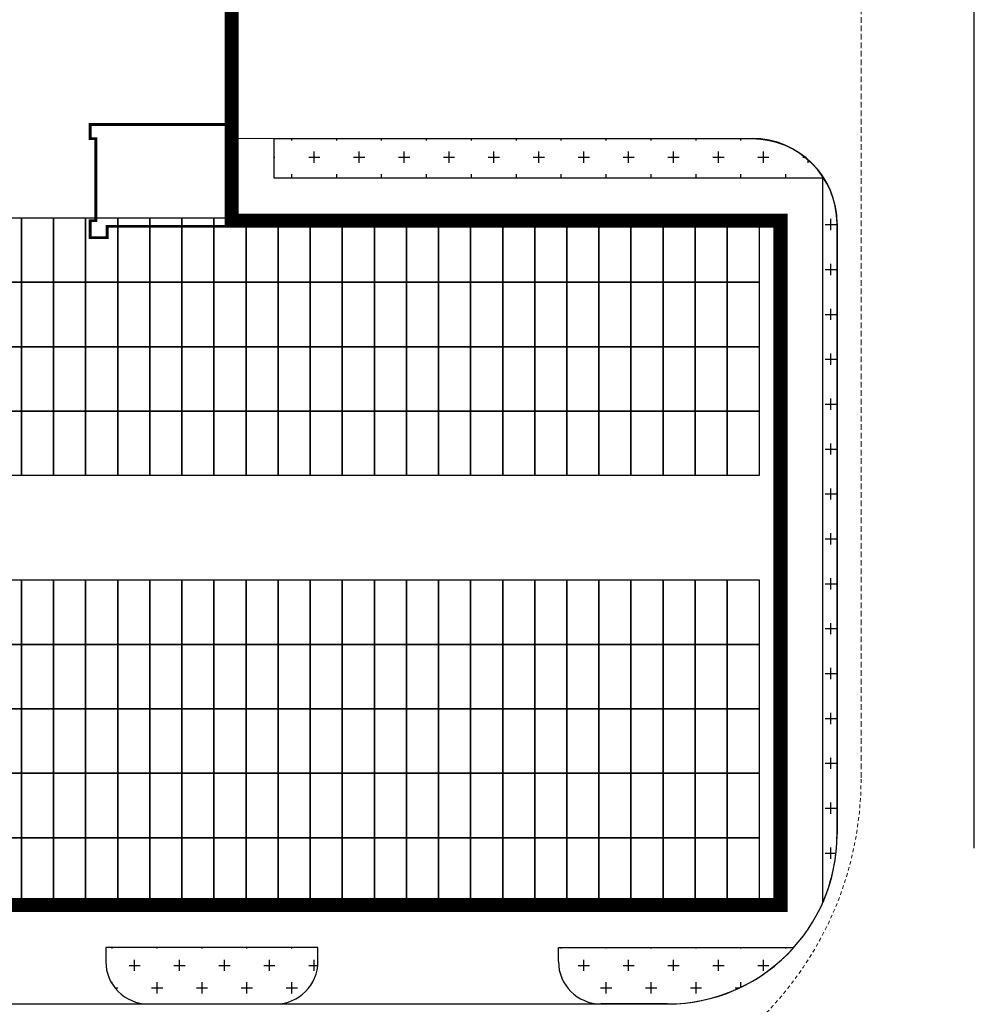
# Model space of a CAD drawing. Units: millimetres. Extents: x 126223 to 955095, y 2432699 to 2926706.
# Drawn here: x 460567 to 460601, y 2925929 to 2925964 of the extents above; entities that cross this region are included whole.
import ezdxf

# ---------------------------------------------------------------- set-up
doc = ezdxf.new("R2010")
doc.units = ezdxf.units.MM
doc.linetypes.add('DASH', pattern=[0.35, 0.25, -0.1])
for name, color, linetype in [('l绿化', 62, 'Continuous'), ('Z - 建筑', 203, 'Continuous'), ('Z - 机房', 183, 'Continuous'), ('光伏组件', 6, 'Continuous'), ('消防环道', 1, 'DASH'), ('绿化', 92, 'Continuous'), ('道路', 130, 'Continuous')]:
    doc.layers.add(name, color=color, linetype=linetype)

msp = doc.modelspace()

# ---------------------------------------------------------------- linework, layer by layer
at = {"layer": 'l绿化', "color": 8, "linetype": 'Continuous'}
for p, q in [((460576.002, 2925960.008), (460592.902, 2925960.011)), ((460576.003, 2925958.607), (460576.002, 2925960.008)), ((460595.402, 2925958.607), (460576.003, 2925958.607)), ((460595.402, 2925933.008), (460595.402, 2925958.607)), ((460595.902, 2925957.011), (460595.902, 2925935.407)), ((460570.053, 2925931.407), (460570.053, 2925930.907)), ((460577.553, 2925931.407), (460570.053, 2925931.407)), ((460577.553, 2925930.907), (460577.553, 2925931.407)), ((460586.054, 2925931.407), (460594.376, 2925931.407)), ((460586.054, 2925930.907), (460586.054, 2925931.407)), ((460571.553, 2925929.407), (460576.053, 2925929.407)), ((460589.904, 2925929.407), (460587.554, 2925929.407))]:
    msp.add_line(p, q, dxfattribs=at)
for centre, radius, start, end in [((460592.902, 2925957.011), 3, 0, 90), ((460589.902, 2925935.407), 6, 336.438, 0), ((460589.904, 2925935.407), 6, 270, 318.1897), ((460571.553, 2925930.907), 1.5, 180, 270), ((460576.053, 2925930.907), 1.5, 270, 0), ((460587.554, 2925930.907), 1.5, 180, 269.9998)]:
    msp.add_arc(centre, radius, start, end, dxfattribs=at)
at = {"layer": 'Z - 建筑', "color": 8, "linetype": 'ByBlock', "const_width": 0.5}
for points in [[(460593.903, 2925996.107), (460521.703, 2925996.107), (460521.703, 2925971.907), (460550.103, 2925971.907), (460550.103, 2925957.107), (460521.703, 2925957.107), (460521.703, 2925932.907), (460593.903, 2925932.907), (460593.903, 2925957.107), (460574.503, 2925957.107), (460574.503, 2925971.907), (460593.903, 2925971.907)], [(460593.903, 2925996.107), (460521.703, 2925996.107), (460521.703, 2925971.907), (460537.703, 2925971.907), (460537.703, 2925957.107), (460521.703, 2925957.107), (460521.703, 2925932.907), (460593.903, 2925932.907), (460593.903, 2925957.107), (460574.503, 2925957.107), (460574.503, 2925968.507), (460577.903, 2925968.507), (460577.903, 2925971.907), (460593.903, 2925971.907)]]:
    msp.add_lwpolyline(points, close=True, dxfattribs=at)
at = {"layer": 'Z - 机房', "color": 8, "linetype": 'Continuous', "const_width": 0.1}
msp.add_lwpolyline([(460574.503, 2925960.507), (460574.503, 2925956.907), (460570.103, 2925956.907), (460570.103, 2925956.507), (460569.503, 2925956.507), (460569.503, 2925957.107), (460569.703, 2925957.107), (460569.703, 2925960.007), (460569.503, 2925960.007), (460569.503, 2925960.507)], close=True, dxfattribs=at)
at = {"layer": '光伏组件', "color": 8, "linetype": 'ByBlock'}
for points in [[(460567.072, 2925954.928), (460565.938, 2925954.928), (460565.938, 2925957.207), (460567.072, 2925957.207)], [(460568.206, 2925954.928), (460567.072, 2925954.928), (460567.072, 2925957.207), (460568.206, 2925957.207)], [(460569.34, 2925954.928), (460568.206, 2925954.928), (460568.206, 2925957.207), (460569.34, 2925957.207)], [(460570.474, 2925954.928), (460569.34, 2925954.928), (460569.34, 2925957.207), (460570.474, 2925957.207)], [(460571.608, 2925954.928), (460570.474, 2925954.928), (460570.474, 2925957.207), (460571.608, 2925957.207)], [(460572.742, 2925954.928), (460571.608, 2925954.928), (460571.608, 2925957.207), (460572.742, 2925957.207)], [(460573.876, 2925954.928), (460572.742, 2925954.928), (460572.742, 2925957.207), (460573.876, 2925957.207)], [(460575.01, 2925954.928), (460573.876, 2925954.928), (460573.876, 2925957.207), (460575.01, 2925957.207)], [(460576.144, 2925954.928), (460575.01, 2925954.928), (460575.01, 2925957.207), (460576.144, 2925957.207)], [(460577.278, 2925954.928), (460576.144, 2925954.928), (460576.144, 2925957.207), (460577.278, 2925957.207)], [(460578.412, 2925954.928), (460577.278, 2925954.928), (460577.278, 2925957.207), (460578.412, 2925957.207)], [(460579.546, 2925954.928), (460578.412, 2925954.928), (460578.412, 2925957.207), (460579.546, 2925957.207)], [(460580.68, 2925954.928), (460579.546, 2925954.928), (460579.546, 2925957.207), (460580.68, 2925957.207)], [(460581.814, 2925954.928), (460580.68, 2925954.928), (460580.68, 2925957.207), (460581.814, 2925957.207)], [(460582.948, 2925954.928), (460581.814, 2925954.928), (460581.814, 2925957.207), (460582.948, 2925957.207)], [(460584.082, 2925954.928), (460582.948, 2925954.928), (460582.948, 2925957.207), (460584.082, 2925957.207)], [(460585.216, 2925954.928), (460584.082, 2925954.928), (460584.082, 2925957.207), (460585.216, 2925957.207)], [(460586.35, 2925954.928), (460585.216, 2925954.928), (460585.216, 2925957.207), (460586.35, 2925957.207)], [(460587.484, 2925954.928), (460586.35, 2925954.928), (460586.35, 2925957.207), (460587.484, 2925957.207)], [(460588.618, 2925954.928), (460587.484, 2925954.928), (460587.484, 2925957.207), (460588.618, 2925957.207)], [(460589.752, 2925954.928), (460588.618, 2925954.928), (460588.618, 2925957.207), (460589.752, 2925957.207)], [(460590.886, 2925954.928), (460589.752, 2925954.928), (460589.752, 2925957.207), (460590.886, 2925957.207)], [(460592.02, 2925954.928), (460590.886, 2925954.928), (460590.886, 2925957.207), (460592.02, 2925957.207)], [(460593.154, 2925954.928), (460592.02, 2925954.928), (460592.02, 2925957.207), (460593.154, 2925957.207)], [(460567.072, 2925952.649), (460565.938, 2925952.649), (460565.938, 2925954.928), (460567.072, 2925954.928)], [(460568.206, 2925952.649), (460567.072, 2925952.649), (460567.072, 2925954.928), (460568.206, 2925954.928)], [(460569.34, 2925952.649), (460568.206, 2925952.649), (460568.206, 2925954.928), (460569.34, 2925954.928)], [(460570.474, 2925952.649), (460569.34, 2925952.649), (460569.34, 2925954.928), (460570.474, 2925954.928)], [(460571.608, 2925952.649), (460570.474, 2925952.649), (460570.474, 2925954.928), (460571.608, 2925954.928)], [(460572.742, 2925952.649), (460571.608, 2925952.649), (460571.608, 2925954.928), (460572.742, 2925954.928)], [(460573.876, 2925952.649), (460572.742, 2925952.649), (460572.742, 2925954.928), (460573.876, 2925954.928)], [(460575.01, 2925952.649), (460573.876, 2925952.649), (460573.876, 2925954.928), (460575.01, 2925954.928)], [(460576.144, 2925952.649), (460575.01, 2925952.649), (460575.01, 2925954.928), (460576.144, 2925954.928)], [(460577.278, 2925952.649), (460576.144, 2925952.649), (460576.144, 2925954.928), (460577.278, 2925954.928)], [(460578.412, 2925952.649), (460577.278, 2925952.649), (460577.278, 2925954.928), (460578.412, 2925954.928)], [(460579.546, 2925952.649), (460578.412, 2925952.649), (460578.412, 2925954.928), (460579.546, 2925954.928)], [(460580.68, 2925952.649), (460579.546, 2925952.649), (460579.546, 2925954.928), (460580.68, 2925954.928)], [(460581.814, 2925952.649), (460580.68, 2925952.649), (460580.68, 2925954.928), (460581.814, 2925954.928)], [(460582.948, 2925952.649), (460581.814, 2925952.649), (460581.814, 2925954.928), (460582.948, 2925954.928)], [(460584.082, 2925952.649), (460582.948, 2925952.649), (460582.948, 2925954.928), (460584.082, 2925954.928)], [(460585.216, 2925952.649), (460584.082, 2925952.649), (460584.082, 2925954.928), (460585.216, 2925954.928)], [(460586.35, 2925952.649), (460585.216, 2925952.649), (460585.216, 2925954.928), (460586.35, 2925954.928)], [(460587.484, 2925952.649), (460586.35, 2925952.649), (460586.35, 2925954.928), (460587.484, 2925954.928)], [(460588.618, 2925952.649), (460587.484, 2925952.649), (460587.484, 2925954.928), (460588.618, 2925954.928)], [(460589.752, 2925952.649), (460588.618, 2925952.649), (460588.618, 2925954.928), (460589.752, 2925954.928)], [(460590.886, 2925952.649), (460589.752, 2925952.649), (460589.752, 2925954.928), (460590.886, 2925954.928)], [(460592.02, 2925952.649), (460590.886, 2925952.649), (460590.886, 2925954.928), (460592.02, 2925954.928)], [(460593.154, 2925952.649), (460592.02, 2925952.649), (460592.02, 2925954.928), (460593.154, 2925954.928)], [(460567.072, 2925950.37), (460565.938, 2925950.37), (460565.938, 2925952.649), (460567.072, 2925952.649)], [(460568.206, 2925950.37), (460567.072, 2925950.37), (460567.072, 2925952.649), (460568.206, 2925952.649)], [(460569.34, 2925950.37), (460568.206, 2925950.37), (460568.206, 2925952.649), (460569.34, 2925952.649)], [(460570.474, 2925950.37), (460569.34, 2925950.37), (460569.34, 2925952.649), (460570.474, 2925952.649)], [(460571.608, 2925950.37), (460570.474, 2925950.37), (460570.474, 2925952.649), (460571.608, 2925952.649)], [(460572.742, 2925950.37), (460571.608, 2925950.37), (460571.608, 2925952.649), (460572.742, 2925952.649)], [(460573.876, 2925950.37), (460572.742, 2925950.37), (460572.742, 2925952.649), (460573.876, 2925952.649)], [(460575.01, 2925950.37), (460573.876, 2925950.37), (460573.876, 2925952.649), (460575.01, 2925952.649)], [(460576.144, 2925950.37), (460575.01, 2925950.37), (460575.01, 2925952.649), (460576.144, 2925952.649)], [(460577.278, 2925950.37), (460576.144, 2925950.37), (460576.144, 2925952.649), (460577.278, 2925952.649)], [(460578.412, 2925950.37), (460577.278, 2925950.37), (460577.278, 2925952.649), (460578.412, 2925952.649)], [(460579.546, 2925950.37), (460578.412, 2925950.37), (460578.412, 2925952.649), (460579.546, 2925952.649)], [(460580.68, 2925950.37), (460579.546, 2925950.37), (460579.546, 2925952.649), (460580.68, 2925952.649)], [(460581.814, 2925950.37), (460580.68, 2925950.37), (460580.68, 2925952.649), (460581.814, 2925952.649)], [(460582.948, 2925950.37), (460581.814, 2925950.37), (460581.814, 2925952.649), (460582.948, 2925952.649)], [(460584.082, 2925950.37), (460582.948, 2925950.37), (460582.948, 2925952.649), (460584.082, 2925952.649)], [(460585.216, 2925950.37), (460584.082, 2925950.37), (460584.082, 2925952.649), (460585.216, 2925952.649)], [(460586.35, 2925950.37), (460585.216, 2925950.37), (460585.216, 2925952.649), (460586.35, 2925952.649)], [(460587.484, 2925950.37), (460586.35, 2925950.37), (460586.35, 2925952.649), (460587.484, 2925952.649)], [(460588.618, 2925950.37), (460587.484, 2925950.37), (460587.484, 2925952.649), (460588.618, 2925952.649)], [(460589.752, 2925950.37), (460588.618, 2925950.37), (460588.618, 2925952.649), (460589.752, 2925952.649)], [(460590.886, 2925950.37), (460589.752, 2925950.37), (460589.752, 2925952.649), (460590.886, 2925952.649)], [(460592.02, 2925950.37), (460590.886, 2925950.37), (460590.886, 2925952.649), (460592.02, 2925952.649)], [(460593.154, 2925950.37), (460592.02, 2925950.37), (460592.02, 2925952.649), (460593.154, 2925952.649)], [(460567.072, 2925948.091), (460565.938, 2925948.091), (460565.938, 2925950.37), (460567.072, 2925950.37)], [(460568.206, 2925948.091), (460567.072, 2925948.091), (460567.072, 2925950.37), (460568.206, 2925950.37)], [(460569.34, 2925948.091), (460568.206, 2925948.091), (460568.206, 2925950.37), (460569.34, 2925950.37)], [(460570.474, 2925948.091), (460569.34, 2925948.091), (460569.34, 2925950.37), (460570.474, 2925950.37)], [(460571.608, 2925948.091), (460570.474, 2925948.091), (460570.474, 2925950.37), (460571.608, 2925950.37)], [(460572.742, 2925948.091), (460571.608, 2925948.091), (460571.608, 2925950.37), (460572.742, 2925950.37)], [(460573.876, 2925948.091), (460572.742, 2925948.091), (460572.742, 2925950.37), (460573.876, 2925950.37)], [(460575.01, 2925948.091), (460573.876, 2925948.091), (460573.876, 2925950.37), (460575.01, 2925950.37)], [(460576.144, 2925948.091), (460575.01, 2925948.091), (460575.01, 2925950.37), (460576.144, 2925950.37)], [(460577.278, 2925948.091), (460576.144, 2925948.091), (460576.144, 2925950.37), (460577.278, 2925950.37)], [(460578.412, 2925948.091), (460577.278, 2925948.091), (460577.278, 2925950.37), (460578.412, 2925950.37)], [(460579.546, 2925948.091), (460578.412, 2925948.091), (460578.412, 2925950.37), (460579.546, 2925950.37)], [(460580.68, 2925948.091), (460579.546, 2925948.091), (460579.546, 2925950.37), (460580.68, 2925950.37)], [(460581.814, 2925948.091), (460580.68, 2925948.091), (460580.68, 2925950.37), (460581.814, 2925950.37)], [(460582.948, 2925948.091), (460581.814, 2925948.091), (460581.814, 2925950.37), (460582.948, 2925950.37)], [(460584.082, 2925948.091), (460582.948, 2925948.091), (460582.948, 2925950.37), (460584.082, 2925950.37)], [(460585.216, 2925948.091), (460584.082, 2925948.091), (460584.082, 2925950.37), (460585.216, 2925950.37)], [(460586.35, 2925948.091), (460585.216, 2925948.091), (460585.216, 2925950.37), (460586.35, 2925950.37)], [(460587.484, 2925948.091), (460586.35, 2925948.091), (460586.35, 2925950.37), (460587.484, 2925950.37)], [(460588.618, 2925948.091), (460587.484, 2925948.091), (460587.484, 2925950.37), (460588.618, 2925950.37)], [(460589.752, 2925948.091), (460588.618, 2925948.091), (460588.618, 2925950.37), (460589.752, 2925950.37)], [(460590.886, 2925948.091), (460589.752, 2925948.091), (460589.752, 2925950.37), (460590.886, 2925950.37)], [(460592.02, 2925948.091), (460590.886, 2925948.091), (460590.886, 2925950.37), (460592.02, 2925950.37)], [(460593.154, 2925948.091), (460592.02, 2925948.091), (460592.02, 2925950.37), (460593.154, 2925950.37)], [(460567.072, 2925942.123), (460565.938, 2925942.123), (460565.938, 2925944.402), (460567.072, 2925944.402)], [(460568.206, 2925942.123), (460567.072, 2925942.123), (460567.072, 2925944.402), (460568.206, 2925944.402)], [(460569.34, 2925942.123), (460568.206, 2925942.123), (460568.206, 2925944.402), (460569.34, 2925944.402)], [(460570.474, 2925942.123), (460569.34, 2925942.123), (460569.34, 2925944.402), (460570.474, 2925944.402)], [(460571.608, 2925942.123), (460570.474, 2925942.123), (460570.474, 2925944.402), (460571.608, 2925944.402)], [(460572.742, 2925942.123), (460571.608, 2925942.123), (460571.608, 2925944.402), (460572.742, 2925944.402)], [(460573.876, 2925942.123), (460572.742, 2925942.123), (460572.742, 2925944.402), (460573.876, 2925944.402)], [(460575.01, 2925942.123), (460573.876, 2925942.123), (460573.876, 2925944.402), (460575.01, 2925944.402)], [(460576.144, 2925942.123), (460575.01, 2925942.123), (460575.01, 2925944.402), (460576.144, 2925944.402)], [(460577.278, 2925942.123), (460576.144, 2925942.123), (460576.144, 2925944.402), (460577.278, 2925944.402)], [(460578.412, 2925942.123), (460577.278, 2925942.123), (460577.278, 2925944.402), (460578.412, 2925944.402)], [(460579.546, 2925942.123), (460578.412, 2925942.123), (460578.412, 2925944.402), (460579.546, 2925944.402)], [(460580.68, 2925942.123), (460579.546, 2925942.123), (460579.546, 2925944.402), (460580.68, 2925944.402)], [(460581.814, 2925942.123), (460580.68, 2925942.123), (460580.68, 2925944.402), (460581.814, 2925944.402)], [(460582.948, 2925942.123), (460581.814, 2925942.123), (460581.814, 2925944.402), (460582.948, 2925944.402)], [(460584.082, 2925942.123), (460582.948, 2925942.123), (460582.948, 2925944.402), (460584.082, 2925944.402)], [(460585.216, 2925942.123), (460584.082, 2925942.123), (460584.082, 2925944.402), (460585.216, 2925944.402)], [(460586.35, 2925942.123), (460585.216, 2925942.123), (460585.216, 2925944.402), (460586.35, 2925944.402)], [(460587.484, 2925942.123), (460586.35, 2925942.123), (460586.35, 2925944.402), (460587.484, 2925944.402)], [(460588.618, 2925942.123), (460587.484, 2925942.123), (460587.484, 2925944.402), (460588.618, 2925944.402)], [(460589.752, 2925942.123), (460588.618, 2925942.123), (460588.618, 2925944.402), (460589.752, 2925944.402)], [(460590.886, 2925942.123), (460589.752, 2925942.123), (460589.752, 2925944.402), (460590.886, 2925944.402)], [(460592.02, 2925942.123), (460590.886, 2925942.123), (460590.886, 2925944.402), (460592.02, 2925944.402)], [(460593.154, 2925942.123), (460592.02, 2925942.123), (460592.02, 2925944.402), (460593.154, 2925944.402)], [(460567.072, 2925939.844), (460565.938, 2925939.844), (460565.938, 2925942.123), (460567.072, 2925942.123)], [(460568.206, 2925939.844), (460567.072, 2925939.844), (460567.072, 2925942.123), (460568.206, 2925942.123)], [(460569.34, 2925939.844), (460568.206, 2925939.844), (460568.206, 2925942.123), (460569.34, 2925942.123)], [(460570.474, 2925939.844), (460569.34, 2925939.844), (460569.34, 2925942.123), (460570.474, 2925942.123)], [(460571.608, 2925939.844), (460570.474, 2925939.844), (460570.474, 2925942.123), (460571.608, 2925942.123)], [(460572.742, 2925939.844), (460571.608, 2925939.844), (460571.608, 2925942.123), (460572.742, 2925942.123)], [(460573.876, 2925939.844), (460572.742, 2925939.844), (460572.742, 2925942.123), (460573.876, 2925942.123)], [(460575.01, 2925939.844), (460573.876, 2925939.844), (460573.876, 2925942.123), (460575.01, 2925942.123)], [(460576.144, 2925939.844), (460575.01, 2925939.844), (460575.01, 2925942.123), (460576.144, 2925942.123)], [(460577.278, 2925939.844), (460576.144, 2925939.844), (460576.144, 2925942.123), (460577.278, 2925942.123)], [(460578.412, 2925939.844), (460577.278, 2925939.844), (460577.278, 2925942.123), (460578.412, 2925942.123)], [(460579.546, 2925939.844), (460578.412, 2925939.844), (460578.412, 2925942.123), (460579.546, 2925942.123)], [(460580.68, 2925939.844), (460579.546, 2925939.844), (460579.546, 2925942.123), (460580.68, 2925942.123)], [(460581.814, 2925939.844), (460580.68, 2925939.844), (460580.68, 2925942.123), (460581.814, 2925942.123)], [(460582.948, 2925939.844), (460581.814, 2925939.844), (460581.814, 2925942.123), (460582.948, 2925942.123)], [(460584.082, 2925939.844), (460582.948, 2925939.844), (460582.948, 2925942.123), (460584.082, 2925942.123)], [(460585.216, 2925939.844), (460584.082, 2925939.844), (460584.082, 2925942.123), (460585.216, 2925942.123)], [(460586.35, 2925939.844), (460585.216, 2925939.844), (460585.216, 2925942.123), (460586.35, 2925942.123)], [(460587.484, 2925939.844), (460586.35, 2925939.844), (460586.35, 2925942.123), (460587.484, 2925942.123)], [(460588.618, 2925939.844), (460587.484, 2925939.844), (460587.484, 2925942.123), (460588.618, 2925942.123)], [(460589.752, 2925939.844), (460588.618, 2925939.844), (460588.618, 2925942.123), (460589.752, 2925942.123)], [(460590.886, 2925939.844), (460589.752, 2925939.844), (460589.752, 2925942.123), (460590.886, 2925942.123)], [(460592.02, 2925939.844), (460590.886, 2925939.844), (460590.886, 2925942.123), (460592.02, 2925942.123)], [(460593.154, 2925939.844), (460592.02, 2925939.844), (460592.02, 2925942.123), (460593.154, 2925942.123)], [(460567.072, 2925937.565), (460565.938, 2925937.565), (460565.938, 2925939.844), (460567.072, 2925939.844)], [(460568.206, 2925937.565), (460567.072, 2925937.565), (460567.072, 2925939.844), (460568.206, 2925939.844)], [(460569.34, 2925937.565), (460568.206, 2925937.565), (460568.206, 2925939.844), (460569.34, 2925939.844)], [(460570.474, 2925937.565), (460569.34, 2925937.565), (460569.34, 2925939.844), (460570.474, 2925939.844)], [(460571.608, 2925937.565), (460570.474, 2925937.565), (460570.474, 2925939.844), (460571.608, 2925939.844)], [(460572.742, 2925937.565), (460571.608, 2925937.565), (460571.608, 2925939.844), (460572.742, 2925939.844)], [(460573.876, 2925937.565), (460572.742, 2925937.565), (460572.742, 2925939.844), (460573.876, 2925939.844)], [(460575.01, 2925937.565), (460573.876, 2925937.565), (460573.876, 2925939.844), (460575.01, 2925939.844)], [(460576.144, 2925937.565), (460575.01, 2925937.565), (460575.01, 2925939.844), (460576.144, 2925939.844)], [(460577.278, 2925937.565), (460576.144, 2925937.565), (460576.144, 2925939.844), (460577.278, 2925939.844)], [(460578.412, 2925937.565), (460577.278, 2925937.565), (460577.278, 2925939.844), (460578.412, 2925939.844)], [(460579.546, 2925937.565), (460578.412, 2925937.565), (460578.412, 2925939.844), (460579.546, 2925939.844)], [(460580.68, 2925937.565), (460579.546, 2925937.565), (460579.546, 2925939.844), (460580.68, 2925939.844)], [(460581.814, 2925937.565), (460580.68, 2925937.565), (460580.68, 2925939.844), (460581.814, 2925939.844)], [(460582.948, 2925937.565), (460581.814, 2925937.565), (460581.814, 2925939.844), (460582.948, 2925939.844)], [(460584.082, 2925937.565), (460582.948, 2925937.565), (460582.948, 2925939.844), (460584.082, 2925939.844)], [(460585.216, 2925937.565), (460584.082, 2925937.565), (460584.082, 2925939.844), (460585.216, 2925939.844)], [(460586.35, 2925937.565), (460585.216, 2925937.565), (460585.216, 2925939.844), (460586.35, 2925939.844)], [(460587.484, 2925937.565), (460586.35, 2925937.565), (460586.35, 2925939.844), (460587.484, 2925939.844)], [(460588.618, 2925937.565), (460587.484, 2925937.565), (460587.484, 2925939.844), (460588.618, 2925939.844)], [(460589.752, 2925937.565), (460588.618, 2925937.565), (460588.618, 2925939.844), (460589.752, 2925939.844)], [(460590.886, 2925937.565), (460589.752, 2925937.565), (460589.752, 2925939.844), (460590.886, 2925939.844)], [(460592.02, 2925937.565), (460590.886, 2925937.565), (460590.886, 2925939.844), (460592.02, 2925939.844)], [(460593.154, 2925937.565), (460592.02, 2925937.565), (460592.02, 2925939.844), (460593.154, 2925939.844)], [(460567.072, 2925935.286), (460565.938, 2925935.286), (460565.938, 2925937.565), (460567.072, 2925937.565)], [(460568.206, 2925935.286), (460567.072, 2925935.286), (460567.072, 2925937.565), (460568.206, 2925937.565)], [(460569.34, 2925935.286), (460568.206, 2925935.286), (460568.206, 2925937.565), (460569.34, 2925937.565)], [(460570.474, 2925935.286), (460569.34, 2925935.286), (460569.34, 2925937.565), (460570.474, 2925937.565)], [(460571.608, 2925935.286), (460570.474, 2925935.286), (460570.474, 2925937.565), (460571.608, 2925937.565)], [(460572.742, 2925935.286), (460571.608, 2925935.286), (460571.608, 2925937.565), (460572.742, 2925937.565)], [(460573.876, 2925935.286), (460572.742, 2925935.286), (460572.742, 2925937.565), (460573.876, 2925937.565)], [(460575.01, 2925935.286), (460573.876, 2925935.286), (460573.876, 2925937.565), (460575.01, 2925937.565)], [(460576.144, 2925935.286), (460575.01, 2925935.286), (460575.01, 2925937.565), (460576.144, 2925937.565)], [(460577.278, 2925935.286), (460576.144, 2925935.286), (460576.144, 2925937.565), (460577.278, 2925937.565)], [(460578.412, 2925935.286), (460577.278, 2925935.286), (460577.278, 2925937.565), (460578.412, 2925937.565)], [(460579.546, 2925935.286), (460578.412, 2925935.286), (460578.412, 2925937.565), (460579.546, 2925937.565)], [(460580.68, 2925935.286), (460579.546, 2925935.286), (460579.546, 2925937.565), (460580.68, 2925937.565)], [(460581.814, 2925935.286), (460580.68, 2925935.286), (460580.68, 2925937.565), (460581.814, 2925937.565)], [(460582.948, 2925935.286), (460581.814, 2925935.286), (460581.814, 2925937.565), (460582.948, 2925937.565)], [(460584.082, 2925935.286), (460582.948, 2925935.286), (460582.948, 2925937.565), (460584.082, 2925937.565)], [(460585.216, 2925935.286), (460584.082, 2925935.286), (460584.082, 2925937.565), (460585.216, 2925937.565)], [(460586.35, 2925935.286), (460585.216, 2925935.286), (460585.216, 2925937.565), (460586.35, 2925937.565)], [(460587.484, 2925935.286), (460586.35, 2925935.286), (460586.35, 2925937.565), (460587.484, 2925937.565)], [(460588.618, 2925935.286), (460587.484, 2925935.286), (460587.484, 2925937.565), (460588.618, 2925937.565)], [(460589.752, 2925935.286), (460588.618, 2925935.286), (460588.618, 2925937.565), (460589.752, 2925937.565)], [(460590.886, 2925935.286), (460589.752, 2925935.286), (460589.752, 2925937.565), (460590.886, 2925937.565)], [(460592.02, 2925935.286), (460590.886, 2925935.286), (460590.886, 2925937.565), (460592.02, 2925937.565)], [(460593.154, 2925935.286), (460592.02, 2925935.286), (460592.02, 2925937.565), (460593.154, 2925937.565)], [(460567.072, 2925933.007), (460565.938, 2925933.007), (460565.938, 2925935.286), (460567.072, 2925935.286)], [(460568.206, 2925933.007), (460567.072, 2925933.007), (460567.072, 2925935.286), (460568.206, 2925935.286)], [(460569.34, 2925933.007), (460568.206, 2925933.007), (460568.206, 2925935.286), (460569.34, 2925935.286)], [(460570.474, 2925933.007), (460569.34, 2925933.007), (460569.34, 2925935.286), (460570.474, 2925935.286)], [(460571.608, 2925933.007), (460570.474, 2925933.007), (460570.474, 2925935.286), (460571.608, 2925935.286)], [(460572.742, 2925933.007), (460571.608, 2925933.007), (460571.608, 2925935.286), (460572.742, 2925935.286)], [(460573.876, 2925933.007), (460572.742, 2925933.007), (460572.742, 2925935.286), (460573.876, 2925935.286)], [(460575.01, 2925933.007), (460573.876, 2925933.007), (460573.876, 2925935.286), (460575.01, 2925935.286)], [(460576.144, 2925933.007), (460575.01, 2925933.007), (460575.01, 2925935.286), (460576.144, 2925935.286)], [(460577.278, 2925933.007), (460576.144, 2925933.007), (460576.144, 2925935.286), (460577.278, 2925935.286)], [(460578.412, 2925933.007), (460577.278, 2925933.007), (460577.278, 2925935.286), (460578.412, 2925935.286)], [(460579.546, 2925933.007), (460578.412, 2925933.007), (460578.412, 2925935.286), (460579.546, 2925935.286)], [(460580.68, 2925933.007), (460579.546, 2925933.007), (460579.546, 2925935.286), (460580.68, 2925935.286)], [(460581.814, 2925933.007), (460580.68, 2925933.007), (460580.68, 2925935.286), (460581.814, 2925935.286)], [(460582.948, 2925933.007), (460581.814, 2925933.007), (460581.814, 2925935.286), (460582.948, 2925935.286)], [(460584.082, 2925933.007), (460582.948, 2925933.007), (460582.948, 2925935.286), (460584.082, 2925935.286)], [(460585.216, 2925933.007), (460584.082, 2925933.007), (460584.082, 2925935.286), (460585.216, 2925935.286)], [(460586.35, 2925933.007), (460585.216, 2925933.007), (460585.216, 2925935.286), (460586.35, 2925935.286)], [(460587.484, 2925933.007), (460586.35, 2925933.007), (460586.35, 2925935.286), (460587.484, 2925935.286)], [(460588.618, 2925933.007), (460587.484, 2925933.007), (460587.484, 2925935.286), (460588.618, 2925935.286)], [(460589.752, 2925933.007), (460588.618, 2925933.007), (460588.618, 2925935.286), (460589.752, 2925935.286)], [(460590.886, 2925933.007), (460589.752, 2925933.007), (460589.752, 2925935.286), (460590.886, 2925935.286)], [(460592.02, 2925933.007), (460590.886, 2925933.007), (460590.886, 2925935.286), (460592.02, 2925935.286)], [(460593.154, 2925933.007), (460592.02, 2925933.007), (460592.02, 2925935.286), (460593.154, 2925935.286)]]:
    msp.add_lwpolyline(points, close=True, dxfattribs=at)
at = {"layer": '消防环道', "color": 8, "linetype": 'DASH', "lineweight": 0, "ltscale": 0.8}
msp.add_line((460596.753, 2925989.807), (460596.753, 2925937.407), dxfattribs=at)
at = {"layer": '消防环道', "color": 8, "linetype": 'DASH', "lineweight": 0, "ltscale": 0.5}
msp.add_arc((460584.753, 2925937.407), 12, 270, 0, dxfattribs=at)
at = {"layer": '绿化', "color": 8, "linetype": 'Continuous'}
for p, q in [((460576.629, 2925959.944), (460576.629, 2925960.008)), ((460578.217, 2925959.944), (460578.217, 2925960.008)), ((460579.804, 2925959.944), (460579.804, 2925960.009)), ((460581.392, 2925959.944), (460581.392, 2925960.009)), ((460582.979, 2925959.944), (460582.979, 2925960.009)), ((460584.567, 2925959.944), (460584.567, 2925960.01)), ((460586.154, 2925959.944), (460586.154, 2925960.01)), ((460587.742, 2925959.944), (460587.742, 2925960.01)), ((460589.329, 2925959.944), (460589.329, 2925960.011)), ((460590.917, 2925959.944), (460590.917, 2925960.011)), ((460592.504, 2925959.944), (460592.504, 2925960.011)), ((460577.423, 2925959.151), (460577.423, 2925959.548)), ((460579.01, 2925959.151), (460579.01, 2925959.548)), ((460580.598, 2925959.151), (460580.598, 2925959.548)), ((460582.185, 2925959.151), (460582.185, 2925959.548)), ((460583.773, 2925959.151), (460583.773, 2925959.548)), ((460585.36, 2925959.151), (460585.36, 2925959.548)), ((460586.948, 2925959.151), (460586.948, 2925959.548)), ((460588.535, 2925959.151), (460588.535, 2925959.548)), ((460590.123, 2925959.151), (460590.123, 2925959.548)), ((460591.71, 2925959.151), (460591.71, 2925959.548)), ((460593.298, 2925959.151), (460593.298, 2925959.548)), ((460576.002, 2925959.349), (460576.034, 2925959.349)), ((460577.225, 2925959.349), (460577.621, 2925959.349)), ((460578.812, 2925959.349), (460579.209, 2925959.349)), ((460580.4, 2925959.349), (460580.796, 2925959.349)), ((460581.987, 2925959.349), (460582.384, 2925959.349)), ((460583.575, 2925959.349), (460583.971, 2925959.349)), ((460585.162, 2925959.349), (460585.559, 2925959.349)), ((460586.75, 2925959.349), (460587.146, 2925959.349)), ((460588.337, 2925959.349), (460588.734, 2925959.349)), ((460589.925, 2925959.349), (460590.321, 2925959.349)), ((460591.512, 2925959.349), (460591.909, 2925959.349)), ((460593.1, 2925959.349), (460593.496, 2925959.349)), ((460594.687, 2925959.349), (460594.782, 2925959.349)), ((460594.885, 2925959.151), (460594.885, 2925959.262)), ((460576.629, 2925958.607), (460576.629, 2925958.754)), ((460578.217, 2925958.607), (460578.217, 2925958.754)), ((460579.804, 2925958.607), (460579.804, 2925958.754)), ((460581.392, 2925958.607), (460581.392, 2925958.754)), ((460582.979, 2925958.607), (460582.979, 2925958.754)), ((460584.567, 2925958.607), (460584.567, 2925958.754)), ((460586.154, 2925958.607), (460586.154, 2925958.754)), ((460587.742, 2925958.607), (460587.742, 2925958.754)), ((460589.329, 2925958.607), (460589.329, 2925958.754)), ((460590.917, 2925958.607), (460590.917, 2925958.754)), ((460592.504, 2925958.607), (460592.504, 2925958.754)), ((460594.092, 2925958.607), (460594.092, 2925958.754)), ((460595.679, 2925956.769), (460595.679, 2925957.166)), ((460595.481, 2925956.968), (460595.878, 2925956.968)), ((460595.481, 2925955.38), (460595.878, 2925955.38)), ((460595.679, 2925955.182), (460595.679, 2925955.579)), ((460595.679, 2925953.594), (460595.679, 2925953.991)), ((460595.481, 2925953.793), (460595.878, 2925953.793)), ((460595.481, 2925952.205), (460595.878, 2925952.205)), ((460595.679, 2925952.007), (460595.679, 2925952.404)), ((460595.679, 2925950.419), (460595.679, 2925950.816)), ((460595.481, 2925950.618), (460595.878, 2925950.618)), ((460595.679, 2925948.832), (460595.679, 2925949.229)), ((460595.481, 2925949.03), (460595.878, 2925949.03)), ((460595.481, 2925947.443), (460595.878, 2925947.443)), ((460595.679, 2925947.244), (460595.679, 2925947.641)), ((460595.679, 2925945.657), (460595.679, 2925946.054)), ((460595.481, 2925945.855), (460595.878, 2925945.855)), ((460595.481, 2925944.268), (460595.878, 2925944.268)), ((460595.679, 2925944.069), (460595.679, 2925944.466)), ((460595.679, 2925942.482), (460595.679, 2925942.879)), ((460595.481, 2925942.68), (460595.878, 2925942.68)), ((460595.481, 2925941.093), (460595.878, 2925941.093)), ((460595.679, 2925940.894), (460595.679, 2925941.291)), ((460595.679, 2925939.307), (460595.679, 2925939.704)), ((460595.481, 2925939.505), (460595.878, 2925939.505)), ((460595.481, 2925937.918), (460595.878, 2925937.918)), ((460595.679, 2925937.719), (460595.679, 2925938.116)), ((460595.679, 2925936.132), (460595.679, 2925936.529)), ((460595.481, 2925936.33), (460595.878, 2925936.33)), ((460595.679, 2925934.544), (460595.679, 2925934.941)), ((460595.481, 2925934.743), (460595.865, 2925934.743)), ((460570.279, 2925931.369), (460570.279, 2925931.407)), ((460571.867, 2925931.369), (460571.867, 2925931.407)), ((460573.454, 2925931.369), (460573.454, 2925931.407)), ((460575.042, 2925931.369), (460575.042, 2925931.407)), ((460576.629, 2925931.369), (460576.629, 2925931.407)), ((460586.154, 2925931.369), (460586.154, 2925931.407)), ((460587.742, 2925931.369), (460587.742, 2925931.407)), ((460589.329, 2925931.369), (460589.329, 2925931.407)), ((460590.917, 2925931.369), (460590.917, 2925931.407)), ((460592.504, 2925931.369), (460592.504, 2925931.407)), ((460594.092, 2925931.369), (460594.092, 2925931.407)), ((460571.073, 2925930.576), (460571.073, 2925930.973)), ((460572.66, 2925930.576), (460572.66, 2925930.973)), ((460574.248, 2925930.576), (460574.248, 2925930.973)), ((460575.835, 2925930.576), (460575.835, 2925930.973)), ((460577.423, 2925930.576), (460577.423, 2925930.973)), ((460586.948, 2925930.576), (460586.948, 2925930.973)), ((460588.535, 2925930.576), (460588.535, 2925930.973)), ((460590.123, 2925930.576), (460590.123, 2925930.973)), ((460591.71, 2925930.576), (460591.71, 2925930.973)), ((460593.298, 2925930.576), (460593.298, 2925930.973)), ((460570.875, 2925930.774), (460571.271, 2925930.774)), ((460572.462, 2925930.774), (460572.859, 2925930.774)), ((460574.05, 2925930.774), (460574.446, 2925930.774)), ((460575.637, 2925930.774), (460576.034, 2925930.774)), ((460577.225, 2925930.774), (460577.547, 2925930.774)), ((460586.75, 2925930.774), (460587.146, 2925930.774)), ((460588.337, 2925930.774), (460588.734, 2925930.774)), ((460589.925, 2925930.774), (460590.321, 2925930.774)), ((460591.512, 2925930.774), (460591.909, 2925930.774)), ((460593.1, 2925930.774), (460593.496, 2925930.774)), ((460570.279, 2925930.115), (460570.279, 2925930.179)), ((460570.374, 2925929.98), (460570.478, 2925929.98)), ((460571.668, 2925929.98), (460572.065, 2925929.98)), ((460571.867, 2925929.782), (460571.867, 2925930.179)), ((460573.256, 2925929.98), (460573.653, 2925929.98)), ((460573.454, 2925929.782), (460573.454, 2925930.179)), ((460574.843, 2925929.98), (460575.24, 2925929.98)), ((460575.042, 2925929.782), (460575.042, 2925930.179)), ((460576.431, 2925929.98), (460576.828, 2925929.98)), ((460576.629, 2925929.782), (460576.629, 2925930.179)), ((460587.543, 2925929.98), (460587.94, 2925929.98)), ((460587.742, 2925929.782), (460587.742, 2925930.179)), ((460589.131, 2925929.98), (460589.528, 2925929.98)), ((460589.329, 2925929.782), (460589.329, 2925930.179)), ((460590.718, 2925929.98), (460591.115, 2925929.98)), ((460590.917, 2925929.782), (460590.917, 2925930.179)), ((460592.306, 2925929.98), (460592.464, 2925929.98)), ((460592.504, 2925930), (460592.504, 2925930.179))]:
    msp.add_line(p, q, dxfattribs=at)
at = {"layer": '道路', "color": 8, "linetype": 'Continuous'}
for p, q in [((460600.753, 2925934.923), (460600.753, 2925993.357)), ((460592.907, 2925959.996), (460574.505, 2925960.008)), ((460595.903, 2925935.407), (460595.905, 2925956.996)), ((460516.303, 2925929.407), (460589.903, 2925929.407))]:
    msp.add_line(p, q, dxfattribs=at)
for centre, radius, start, end in [((460592.905, 2925956.996), 3, 360, 89.9631), ((460589.903, 2925935.407), 6, 270, 0)]:
    msp.add_arc(centre, radius, start, end, dxfattribs=at)

doc.saveas('drawing.dxf')
